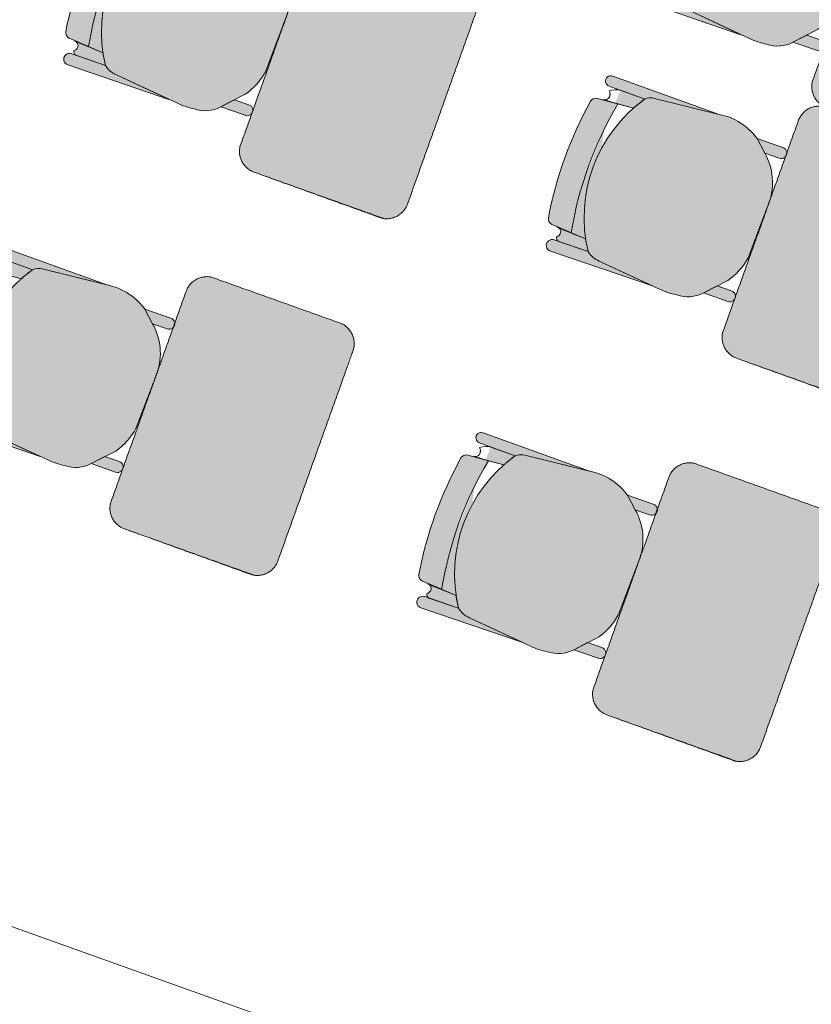
# Model space of a CAD drawing. Units: inches. Extents: x 458 to 670, y 71 to 263.
# Drawn here: x 547 to 549, y 125 to 127 of the extents above; entities that cross this region are included whole.
import ezdxf

# ---------------------------------------------------------------- set-up
doc = ezdxf.new("R2010")
doc.units = ezdxf.units.IN
doc.header["$LTSCALE"] = 0.02
doc.header["$MEASUREMENT"] = 0
doc.set_wipeout_variables(frame=1)
for name, color, linetype in [('ACHU5 BLANCO', 255, 'Continuous'), ('C-TOPO-MINR', 251, 'Continuous'), ('Tuberia', 251, 'Continuous')]:
    doc.layers.add(name, color=color, linetype=linetype)
doc.layers.add('MUEBLES', color=251, linetype='Continuous', lineweight=9)

# ---------------------------------------------------------------- blocks, each defined once
blk = doc.blocks.new('ddd')
at = {"layer": 'ACHU5 BLANCO'}
h = blk.add_hatch(color=256, dxfattribs=at)
h.dxf.hatch_style = 1
edge = h.paths.add_edge_path()
edge.add_arc((-0.1172958057140931, 0.8443120499141514), 0.01359208676199641, 98.83274353432493, 176.3717535432114)
edge.add_line((-0.1308606490492821, 0.8451721912715584), (-0.1338638700544835, 0.7978099763859064))
edge.add_line((-0.1338638700544834, 0.797809976618737), (-0.1338639594614505, 0.7978099603203644))
edge.add_arc((0.01676348061300814, -0.01839694986119866), 0.8299893647751041, 78.98720355364958, 100.45604559470058, ccw=False)
edge.add_line((0.1753148775314912, 0.796307782176882), (0.175314778927941, 0.796307801501598))
edge.add_line((0.175314779044129, 0.7963078015018255), (0.1715576535789295, 0.8442273908292464))
edge.add_arc((0.1580071523785591, 0.8431649666745216), 0.01359208696753459, 4.483092262462681, 80.68979952612652)
edge.add_arc((0.0167416415642947, -0.02320469846017659), 0.8914031897246972, 80.7384081991491, 98.78390546042463)
h = blk.add_hatch(color=256, dxfattribs=at)
h.dxf.hatch_style = 1
edge = h.paths.add_edge_path(flags=17)
edge.add_arc((0.1849561590934172, 0.8305653892457485), 0.01106705733972887, 177.9600705577768, 275.09258956754934, ccw=False)
edge.add_line((0.1738961151568219, 0.8309593317098916), (0.175314778956442, 0.796307801432404))
edge.add_line((0.175314779044129, 0.7963078015018255), (0.1781456098797654, 0.760202473912412))
edge.add_arc((0.01891848701052368, 0.4720306212548167), 0.3292359234948357, 415.3606278126901, 421.07749522172537, ccw=False)
edge.add_line((0.2060592309571803, 0.7429081490263343), (0.2063010009249858, 0.8012684783937377))
edge.add_arc((0.1616544864373282, 0.7967255539260805), 0.0448770478867439, 365.8100308293764, 398.9944320034878)
edge.add_arc((0.1857973927399144, 0.832879695110023), 0.01333842338626443, 270.6062795172487, 323.59884312967654, ccw=False)
edge = h.paths.add_edge_path()
edge.add_arc((0.1616544865537435, 0.7967255539260805), 0.04487704777242014, 365.8100308013289, 398.9944320599037)
edge.add_line((-0.1611933335661888, 0.7476318292319775), (-0.1621835086980464, 0.8283112830936551))
edge.add_arc((-0.1754339948529378, 0.8286569144111127), 0.01325499340593589, 358.5058108290181, 542.9004933216353)
edge.add_line((-0.1886720076436177, 0.8279861910268664), (-0.1852344678378313, 0.5848739365696073))
edge.add_arc((-0.1514660494867712, 0.8156556382309645), 0.01088210982287609, 463.3516607267737, 526.7571552059056)
h = blk.add_hatch(color=256, dxfattribs=at)
h.dxf.hatch_style = 1
edge = h.paths.add_edge_path(flags=17)
edge.add_line((-0.1886720075272024, 0.8279861914925277), (-0.185234467587702, 0.584873936589218))
edge.add_line((-0.1852344678482041, 0.5848739363718778), (-0.1730897473500658, 0.7169751634144574))
edge.add_arc((-0.1174282634165138, 0.713012104621157), 0.05580238910431421, 141.6547515788069, 175.9274526946734, ccw=False)
edge.add_line((-0.1611933331005275, 0.7476318285334855), (-0.1621835085891243, 0.8283112827743567))
edge.add_arc((-0.1754339948529378, 0.8286569144111127), 0.01325499340593589, 358.5058108290181, 542.9004933216353)
h = blk.add_hatch(color=256, dxfattribs=at)
h.dxf.hatch_style = 1
edge = h.paths.add_edge_path(flags=17)
edge.add_arc((-0.1437322646379471, 0.8326493031345308), 0.0120842416244443, 212.0112648802193, 270.606280027408, ccw=False)
edge.add_arc((-0.1514660494867712, 0.8156556382309645), 0.01088210982287609, 463.3516607267737, 526.7571552059056)
edge.add_line((-0.162058780901134, 0.8181484991218895), (-0.1611933330913148, 0.7476318287081645))
edge.add_arc((0.01891848433297127, 0.4720306221861392), 0.329235921055278, 118.0897805498891, 123.1655525138749, ccw=False)
edge.add_line((-0.1361037425231189, 0.7624861283693463), (-0.1331427148482247, 0.8310245624067187))
edge.add_arc((-0.142799515160732, 0.8302223191130906), 0.009690066672120584, 265.2353771302471, 364.748969114256, ccw=False)
h = blk.add_hatch(color=256, dxfattribs=at)
h.dxf.hatch_style = 1
edge = h.paths.add_edge_path()
edge.add_line((0.2060592309571803, 0.7429081490263343), (0.2064138391220922, 0.8285062544765689))
edge.add_arc((0.2186127821914852, 0.8286353433504701), 0.01219962583224031, -0.9287294109419122, 180.6062715803202, ccw=False)
edge.add_line((0.2308108054567128, 0.8284376056399196), (0.2300928322132828, 0.5732800730623633))
edge.add_line((0.2300928323529661, 0.5732800732366741), (0.2149950025326382, 0.7228109641031468))
edge.add_arc((0.1799745223252103, 0.7192750175017864), 0.03519853631224767, 365.7654990269919, 402.1770430917326)
h = blk.add_hatch(color=256, dxfattribs=at)
h.dxf.hatch_style = 1
edge = h.paths.add_edge_path()
edge.add_arc((0.01891848677769303, 0.472030621021986), 0.3292359238029847, 55.36062776814499, 123.1655527645975)
edge.add_arc((-0.1174282622523606, 0.713012105319649), 0.05580238993883491, 141.6547528713921, 175.927454075068)
edge.add_line((-0.1730897473171353, 0.7169751629699022), (-0.1869820918655022, 0.5658645855730811))
edge.add_arc((-0.0183174607809633, 0.5498332749120891), 0.1694247933939277, 174.570436710117, 188.2247785214608)
edge.add_arc((-0.1120333462022245, 0.5259120720438659), 0.0739669576953999, 180.2449286503858, 227.650421711689)
edge.add_line((-0.1618613550672308, 0.4712469058576971), (-0.1162823075430878, 0.4283208993726929))
edge.add_arc((-0.02912689547520131, 0.551140692550689), 0.1506013525092926, 234.6397166495431, 260.836782472135)
edge.add_line((-0.05310977483168244, 0.4024612086359411), (0.08117611426905585, 0.3998641090004184))
edge.add_arc((0.08011181792244315, 0.5347701509017497), 0.1349102398683915, 270.452006533612, 319.3205955851221)
edge.add_line((0.1824235201347619, 0.4468321700114757), (0.2075329041108488, 0.4738956629291803))
edge.add_arc((0.07265584799461067, 0.5615502553991973), 0.1608575388576883, 326.9807597117409, 342.8072298684051)
edge.add_arc((0.104032444069162, 0.5508266254328191), 0.1277168965800903, 343.2423560917521, 367.1740033375488)
edge.add_line((0.2307495047571138, 0.5667763035744429), (0.2149950024906957, 0.7228109641002903))
edge.add_arc((0.1804391318000853, 0.7194815957918763), 0.0347158883004942, 5.503312406257547, 42.43922964515941)
h = blk.add_hatch(color=256, dxfattribs=at)
h.dxf.hatch_style = 1
edge = h.paths.add_edge_path()
edge.add_line((-0.1616613123333082, 0.4710585074499249), (-0.1610435908489278, 0.4126836144243082))
edge.add_arc((-0.148456905502826, 0.412117573665455), 0.01259940661293125, 177.4250643413299, 363.7874960496802)
edge.add_line((-0.1358850174583495, 0.4129498419351876), (-0.1361154193831662, 0.4469995758912128))
edge.add_line((-0.1361154192127287, 0.4469995757099241), (-0.1616613121283394, 0.4710585072574124))
h = blk.add_hatch(color=256, dxfattribs=at)
h.dxf.hatch_style = 1
edge = h.paths.add_edge_path()
edge.add_line((0.1824235201347619, 0.4468321700114757), (0.1827900087255764, 0.4121988665279589))
edge.add_arc((0.1953766937367618, 0.4116328260861337), 0.01259940653612218, 177.4250653408539, 363.7874950176054)
edge.add_line((0.2079485817812383, 0.4124650941230357), (0.2075329038626877, 0.4738956629966884))
edge.add_line((0.2075329039944336, 0.4738956629298627), (0.1824235199661227, 0.4468321700176235))
h = blk.add_hatch(color=256, dxfattribs=at)
h.dxf.hatch_style = 1
edge = h.paths.add_edge_path()
edge.add_spline(control_points=[(0.2767196687636897, 0.4000267421361059), (0.0225881733931601, 0.3999464565422386), (-0.2315433222102001, 0.3998661711812019)], knot_values=[3.901744514875673, 3.901744514875673, 3.901744514875673, 4.901744514875672, 4.901744514875672, 4.901744514875672], weights=[1, 1, 1], degree=2, periodic=0)
edge.add_spline(control_points=[(-0.2315433222102001, 0.3998661711812019), (-0.2730805426836014, 0.3945647103246301), (-0.2751518847653642, 0.3527418011799455)], knot_values=[4.901744514875672, 4.901744514875672, 4.901744514875672, 6.29610953073762, 6.29610953073762, 6.29610953073762], weights=[1, 0.7666542273509224, 1], degree=2, periodic=0)
edge.add_spline(control_points=[(-0.2751518847653642, 0.3527418011799455), (-0.2756204819306731, 0.1982057865243405), (-0.276089079095982, 0.04366977186873555)], knot_values=[6.29610953073762, 6.29610953073762, 6.29610953073762, 7.29610953073762, 7.29610953073762, 7.29610953073762], weights=[1, 1, 1], degree=2, periodic=0)
edge.add_spline(control_points=[(-0.276089079095982, 0.04366977186873555), (-0.2705154377035797, 4.656612873077393e-10), (-0.2264914156403393, 0)], knot_values=[7.29610953073762, 7.29610953073762, 7.29610953073762, 8.739960614566073, 8.739960614566073, 8.739960614566073], weights=[1, 0.7505346633630079, 1], degree=2, periodic=0)
edge.add_spline(control_points=[(-0.2264914156403393, 0), (0.02499999990686774, 2.328306436538696e-10), (0.2264914154075086, -2.328306436538696e-10)], knot_values=[8.739960614566073, 8.739960614566073, 8.739960614566073, 9.739960614566073, 9.739960614566073, 9.739960614566073], weights=[1, 1, 1], degree=2, periodic=0)
edge.add_spline(control_points=[(0.2264914154075086, -2.328306436538696e-10), (0.2514914153143764, 2.328306436538696e-10), (0.2764914156869054, -2.328306436538696e-10)], knot_values=[9.739960614566073, 9.739960614566073, 9.739960614566073, 9.864035379428856, 9.864035379428856, 9.864035379428856], weights=[1, 1, 1], degree=2, periodic=0)
edge.add_spline(control_points=[(0.2764914156869054, -2.328306436538696e-10), (0.3216873703058809, 0), (0.3262373928446323, 0.04496633913367987)], knot_values=[0, 0, 0, 1.469952271617579, 1.469952271617579, 1.469952271617579], weights=[1, 0.7418467562111962, 1], degree=2, periodic=0)
edge.add_spline(control_points=[(0.3262373928446323, 0.04496633913367987), (0.3262373927282169, 0.2009604619815946), (0.3262373928446323, 0.3569545862264931)], knot_values=[1.469952271617579, 1.469952271617579, 1.469952271617579, 2.469952271617579, 2.469952271617579, 2.469952271617579], weights=[1, 1, 1], degree=2, periodic=0)
edge.add_spline(control_points=[(0.3262373928446323, 0.3569545862264931), (0.3202113250736147, 0.4000267423689365), (0.2767196687636897, 0.4000267421361059)], knot_values=[2.469952271617579, 2.469952271617579, 2.469952271617579, 3.901744514875673, 3.901744514875673, 3.901744514875673], weights=[1, 0.7545054251599593, 1], degree=2, periodic=0)
for p, q in [((-0.1361038202885538, 0.7624860478099436, 3.529788891731833e-09), (-0.1316485083661973, 0.8327484314795583, 3.870061396349378e-09)), ((0.171557575231418, 0.8442273095715791, 4.211386600561084e-09), (0.1781455315649509, 0.7602023929357529, 3.815716895227972e-09))]:
    blk.add_line(p, q)
at = {"extrusion": (-9.446500000000005e-10, -4.7830212e-09, 1)}
for points, elevation in [([(-0.1193828782998025, 0.857742944965139, 0.3518564969035239), (-0.1308606490492821, 0.8451721912715584), (-0.1308606490492821, 0.8451721912715584), (-0.1338638700544834, 0.797809976618737), (-0.1338639594614506, 0.7978099600877613, -0.0939504641391377), (0.1753148775314912, 0.796307782176882), (0.175314779044129, 0.7963078015018255), (0.1715576535789296, 0.8442273908294737), (0.1715576535789296, 0.8442273908294737, 0.3453367918058487), (0.1602060735458508, 0.8565780038479716, 0.0789014588206455), (-0.1193829656112939, 0.857743505621329)], -0.006845136397395798), ([(-0.1193828782998025, 0.857742944965139, 0.3518564969035239), (-0.1308606490492821, 0.8451721912715584), (-0.1308606490492821, 0.8451721912715584), (-0.1338638700544834, 0.797809976618737), (-0.1338639594614506, 0.7978099600877613, -0.0939504641391377), (0.1753148775314912, 0.796307782176882), (0.175314779044129, 0.7963078015018255), (0.1715576535789296, 0.8442273908294737), (0.1715576535789296, 0.8442273908294737, 0.3453367918058487), (0.1602060735458508, 0.8565780038479716, 0.0789014588206455), (-0.1193829656112939, 0.857743505621329)], -0.006845136397395798), ([(-0.1611933335661888, 0.7476318292319775), (-0.1621835086261854, 0.8283112831413746, 1.039105482017472), (-0.1886720075272024, 0.8279861914925277), (-0.1886720076436177, 0.8279861910268664), (-0.1852344678482041, 0.5848739363718778)], -0.006845136169425003), ([(-0.1539790236856788, 0.8262436159420758, 0.2839401607332129), (-0.162058780901134, 0.8181484991218895)], -0.006845136295269505), ([(0.2063010010169819, 0.80126847862266, 0.1458147127886289), (0.1965332473628223, 0.8249642059672624, -1.272247937601159)], -0.006845137045069304)]:
    blk.add_lwpolyline(points, format="xyb", dxfattribs=dict(at, elevation=elevation))
for points, elevation in [([(-0.1886720075272024, 0.8279861914925277), (-0.1852344678482041, 0.5848739363718778), (-0.1730897473171353, 0.7169751634355634, -0.1506676781649216), (-0.1611933331005275, 0.7476318285334855), (-0.1621835086261854, 0.8283112831413746, 1.039105482085904)], -0.006845136298381703), ([(-0.1436043968424201, 0.8205657380167395, -0.2613893408629072), (-0.1539790236856788, 0.8262436159420758, 0.2839401603369194), (-0.162058780901134, 0.8181484991218895), (-0.1611933331005275, 0.7476318285334855, -0.0221508549912141), (-0.1361037425231189, 0.7624861283693463), (-0.1331427146214992, 0.8310245624743402, -0.463726362240227)], -0.006845136362714208), ([(0.1859385317657143, 0.8195420184638351, -0.451162891266341), (0.1738961151568219, 0.8309593317098916), (0.175314779044129, 0.7963078015018255), (0.1781456097960472, 0.7602024739608169, -0.0249497148350079), (0.2060592309571803, 0.7429081490263343), (0.2063010010169819, 0.80126847862266, 0.1458147125705833), (0.1965332473628223, 0.8249642059672624, -0.2354344983865614)], -0.006845137045069304), ([(0.2060592309571803, 0.7429081490263343), (0.2064138392452151, 0.828506255056709), (0.2064138393616304, 0.8285062559880316, -1.013485951753356), (0.2308108054567128, 0.8284376035444438), (0.2308108054567128, 0.8284376056399196), (0.2300928323529661, 0.5732800732366741), (0.2149950024904683, 0.7228109638672322, 0.1602257116594455)], -0.006845137049602407), ([(0.2060592309571803, 0.7429081490263343, 0.3048001876850736), (-0.1611933335661888, 0.7476318292319775, 0.1506676785170915), (-0.1730897473171353, 0.7169751629699022), (-0.186982091749087, 0.5658645858056843, 0.0596488982257914), (-0.1859996280400082, 0.5255958782508969, 0.2098468249563312), (-0.1618613550672308, 0.4712469058576971), (-0.1162823075428605, 0.428320899605751, 0.1148067178642364), (-0.05310977483168244, 0.4024612086359411), (0.08117611415218562, 0.3998641090001911, 0.2165209393113324), (0.1824235201347619, 0.4468321700114757), (0.2075329039944336, 0.4738956629298627, 0.0691659829388999), (0.2263255752623081, 0.514002776471898, 0.1048027048708781), (0.2307495047571138, 0.5667763035744429), (0.2149950024904683, 0.7228109638672322, 0.1625733247253913)], -0.006845137049602407), ([(-0.1616613123333082, 0.4710585074499249), (-0.1610435906331986, 0.4126836142968386, 1.05712316662793), (-0.1358850174583495, 0.4129498419351876), (-0.1361154192127287, 0.4469995757099241)], -0.006845136225998104), ([(0.1824235201347619, 0.4468321700114757), (0.1827900084899738, 0.4121988664846867, 1.05712316662793), (0.2079485817812383, 0.4124650941230357), (0.2075329039944336, 0.4738956629298627)], -0.006845136951319802)]:
    blk.add_lwpolyline(points, format="xyb", close=True, dxfattribs=dict(at, elevation=elevation))
blk.add_arc((0.01676348084583879, -0.01839694916270673, -0.006857833135427607), 0.8299893642875804, 78.98720359582403, 100.4560456085365)
blk.add_arc((0.01676348084583879, -0.01839694916270673, -0.006857833135427607), 0.8299893642875804, 78.98720359582403, 100.4560456085365)
for points, weights in [([(-0.2315433222102001, 0.3998661711812019, 2.954377395503194e-09), (-0.2730805426836014, 0.3945647103246301, 2.939471194229882e-09), (-0.2751518847653642, 0.3527418011799455, 3.161448096367092e-09)], [1, 0.7666542273509224, 1]), ([(0.3262373928446323, 0.3569545862264931), (0.3202113250736147, 0.4000267423689365), (0.2767196687636897, 0.4000267421361059)], [1, 0.7545054251599593, 1]), ([(0.2764914156869054, -2.328306436538696e-10), (0.3216873703058809, 0), (0.3262373928446323, 0.04496633913367987)], [1, 0.7418467562111962, 1]), ([(-0.276089079095982, 0.04366977186873555), (-0.2705154377035797, 4.656612873077393e-10), (-0.2264914156403393, 0)], [1, 0.7505346633630079, 1])]:
    blk.add_rational_spline(points, weights, degree=2)
for points in [[(0.2767196687636897, 0.4000267421361059), (0.0225881733931601, 0.3999464565422386, 1.945658197055611e-09), (-0.2315433222102001, 0.3998661711812019, 2.954377395503194e-09)], [(0.3262373928446323, 0.04496633913367987), (0.3262373927282169, 0.2009604619815946), (0.3262373928446323, 0.3569545862264931)], [(-0.2751518847653642, 0.3527418011799455, 3.161448096367092e-09), (-0.2756204819306731, 0.1982057865243405, 1.63678289671898e-09), (-0.276089079095982, 0.04366977186873555)], [(-0.2751518851146102, 0.04075355478562415, 2.657175396381106e-09), (-0.2751518848817796, 0.1967476778663695, 2.909308197129867e-09), (-0.2751518851146102, 0.3527418016456068, 3.161448096367092e-09)], [(-0.2264914156403393, 0), (0.02499999990686774, 2.328306436538696e-10), (0.2264914154075086, -2.328306436538696e-10)], [(0.2264914154075086, -2.328306436538696e-10), (0.2514914153143764, 2.328306436538696e-10), (0.2764914156869054, -2.328306436538696e-10)]]:
    blk.add_open_spline(points, degree=2)
blk = doc.blocks.new('00-Aula Tipo Minm')
at = {"layer": 'MUEBLES'}
blk.add_lwpolyline([(212.9360719461486, 438.1553972451024), (214.4360719463815, 438.1553972462663), (214.4360719468469, 437.6553972461495), (212.9360719468474, 437.6553972455677)], close=True, dxfattribs=at)
at = {"layer": 'MUEBLES', "ltscale": 0.1, "extrusion": (0, -1.072850831100461e-28, -1), "xscale": -1, "zscale": -1, "rotation": 270.0000000337841}
for p in [(-214.5272214702917, 440.7917207418195, -0.0205354137824306), (-213.3595241565841, 440.2192909424604, -5.524021072535341e-09), (-214.5272214698257, 440.1903314636278, -0.02053541622895847), (-213.3551019697266, 439.3623128406241, -1.288419984983659e-08), (-214.522799284598, 439.3333533619081, -0.02053542358913723)]:
    blk.add_blockref('ddd', p, dxfattribs=at)

msp = doc.modelspace()

# ---------------------------------------------------------------- linework, layer by layer
at = {"layer": 'C-TOPO-MINR', "color": 8, "linetype": 'Continuous', "lineweight": -3}
msp.add_lwpolyline([(545.8346828230531, 130.8715257018827), (545.547650386008, 130.4666658582188), (545.2636656189677, 130.0593131343391), (545.1288711679042, 129.8508190805348), (545.1270517994524, 129.6995010873558), (545.1510964617007, 129.5478568665473), (545.2970669790045, 129.3129214940615), (545.6298446079124, 128.800687186818), (546.0262379491576, 128.1985546300909), (546.363055603473, 127.6939245092705), (546.5171061718245, 127.4741975097474), (546.6492220506877, 127.4470588014717), (546.7769970597108, 127.4178445932245), (546.8602122691334, 127.160908715499), (547.0367924905256, 126.5670225460105), (547.2515312052672, 125.852161450244), (547.4492218924095, 125.2323007933352), (547.5746580335651, 124.9234159407694), (547.8144924930637, 124.7718101216503)], dxfattribs=at)
at = {"layer": 'Tuberia', "elevation": -0.03750000000002274, "flags": 128}
msp.add_lwpolyline([(547.8865756084085, 128.1271709871268), (542.8160204751291, 122.2308640663302)], dxfattribs=at)

# ---------------------------------------------------------------- next in the draw order: wipeouts: each hides what was drawn before it
msp.add_wipeout([(502.8502971943955, 104.49085055121373), (509.70510690158443, 123.670790489691), (525.6192754237284, 117.98315031890166), (526.8432961953744, 121.407993004031), (510.9291276732306, 127.09563317482122), (517.4833499229189, 145.43452140984078), (534.0566851764435, 139.51129851442198), (533.7201384269403, 138.56963175521315), (534.9443052139754, 138.1321209808363), (531.943612305507, 129.73610238707624), (536.5189163798332, 128.10091276277973), (539.8561560378001, 137.4385981157368), (563.8686583975942, 128.85665600340525), (563.5321116481019, 127.9149892442218), (567.8637787406583, 126.36687419644474), (564.1496066887953, 115.97452197677566), (563.5375232945826, 116.19327736421255), (561.8568508818171, 111.4907112351766), (557.7135171405066, 112.9715169332545), (559.2444516699317, 117.2551124783392), (559.0090349807322, 117.3392491654999), (558.2858126499968, 115.31565384218901), (556.308312455598, 116.02240201616715), (555.5006002567902, 113.76240179406508), (532.9005980357967, 121.83952378212425), (534.3814037336191, 125.982857522672), (535.6055705205922, 125.54534674831764), (535.805437236479, 126.10457913698457), (531.2301331621527, 127.73976876128125), (520.9843459844595, 99.0717836406365), (514.8007341684437, 101.28177399711686), (514.4641874189373, 100.34010723789888)])

# ---------------------------------------------------------------- next in the draw order: block references
at = {"rotation": 340.3333775398937}
msp.add_blockref('00-Aula Tipo Minm', (198.7110891964086, -215.8819962492022), dxfattribs=at)

doc.saveas('drawing.dxf')
